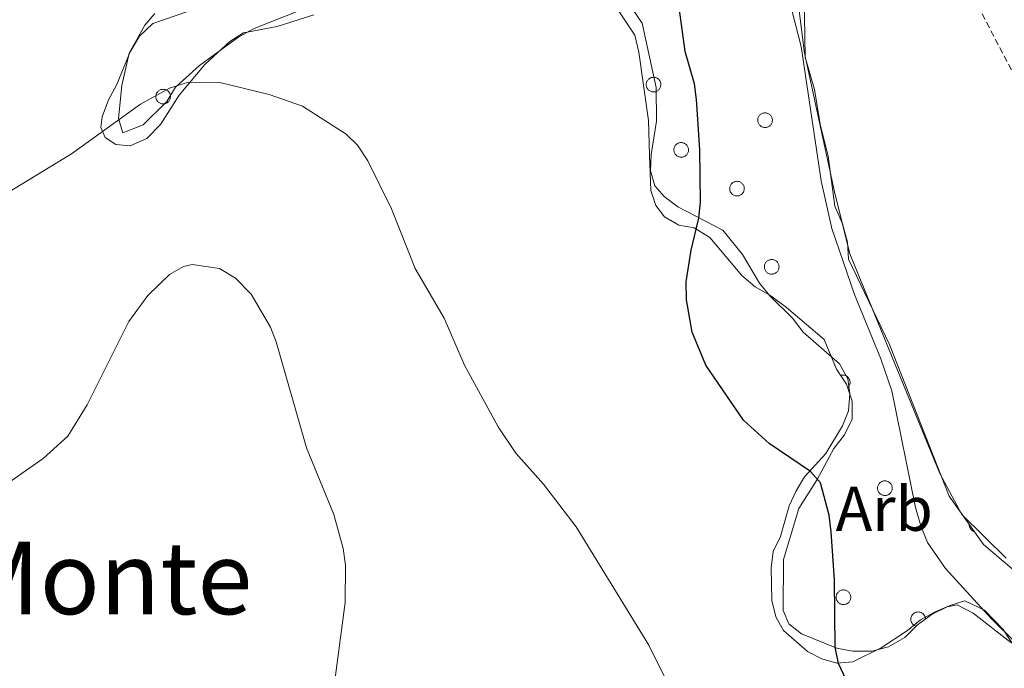
# Model space of a CAD drawing. Units: metres. Extents: x 586336 to 590829, y 4710068 to 4713094.
# Drawn here: x 588787 to 588943, y 4711439 to 4711542 of the extents above; entities that cross this region are included whole.
import ezdxf
from ezdxf.enums import TextEntityAlignment as Align

# ---------------------------------------------------------------- set-up
doc = ezdxf.new("R2010")
doc.units = ezdxf.units.M
doc.header["$MEASUREMENT"] = 0
doc.linetypes.add('TRAZOSX2', pattern=[1.5, 1, -0.5])
for name, color, linetype, lineweight in [('Level 11', 142, 'TRAZOSX2', 13), ('Level 35', 92, 'Continuous', 0), ('Level 36', 19, 'Continuous', 40), ('Level 37', 92, 'Continuous', 0), ('Level 4', 36, 'Continuous', 30), ('Level 45', 19, 'Continuous', 0), ('Level 5', 36, 'Continuous', 0)]:
    doc.layers.add(name, color=color, linetype=linetype, lineweight=lineweight)
doc.styles.add('Arial', font='ARIAL.TTF', dxfattribs={"height": 0.2})

msp = doc.modelspace()

# ---------------------------------------------------------------- linework, layer by layer
at = {"layer": 'Level 11', "color": 142, "linetype": 'TRAZOSX2', "lineweight": 13}
msp.add_polyline3d([(589091.42, 4711430.05, 388.96), (589089.21, 4711431.54, 389.19), (589072.89, 4711430.25, 390.23), (589057.24, 4711431.15, 389.95), (589035.3, 4711434.76, 390.59), (589026.98, 4711438.34, 390.61), (589020.77, 4711443.54, 390.59), (589015.66, 4711450.12, 390.67), (589008.37, 4711457.07, 390.93), (589000.69, 4711462.62, 391.12), (588991.5, 4711467.62, 391.14), (588985.32, 4711470.5, 391.2), (588977.8, 4711475.47, 391.81), (588972.25, 4711481.53, 392.43), (588966.3, 4711488.95, 392.67), (588960.5, 4711498.29, 392.93), (588956.31, 4711508.99, 393.1), (588946.39, 4711530.22, 393.31), (588935.12, 4711551.84, 394.27), (588929.1, 4711561.08, 394.61), (588922.99, 4711567.08, 394.8), (588917.71, 4711570.18, 394.86), (588907.49, 4711574.47, 395), (588905.65, 4711573.56, 395.23)], dxfattribs=at)
at = {"layer": 'Level 35', "color": 92, "linetype": 'Continuous', "lineweight": 0, "ltscale": 0.5}
for points in [[(588903.28, 4711561.19, 402.35), (588905.1, 4711569, 401.73), (588906.41, 4711571.43, 401.76), (588908.17, 4711572.54, 401.73), (588909.79, 4711572.46, 401.76), (588911.22, 4711571.47, 401.74), (588912.79, 4711569.07, 401.76), (588912.89, 4711567.33, 401.76), (588912.85, 4711563.41, 401.76), (588911.48, 4711546.02, 401.84), (588911.63, 4711536.22, 401.92), (588913.11, 4711531.12, 401.92), (588913.99, 4711525.62, 401.92), (588915.27, 4711520.52, 401.92), (588916.33, 4711512.62, 401.92), (588917.52, 4711509.81, 401.92), (588918.31, 4711506.91, 401.92), (588918.5, 4711504.21, 401.92), (588925, 4711490.71, 401.22), (588934.43, 4711466.7, 401.01), (588939.88, 4711459.02, 400.45), (588965.03, 4711437.7, 400.16)], [(588833.7, 4711542.93, 406.32), (588827.89, 4711541.06, 407.44), (588822.59, 4711540.08, 408.8), (588820.39, 4711538.69, 409.36), (588816.47, 4711535.11, 409.44), (588812.35, 4711530.23, 409.36), (588809.43, 4711525.54, 409.36), (588807.23, 4711523.35, 409.28), (588804.62, 4711522.16, 408.88), (588802.32, 4711522.37, 408.4), (588800.63, 4711523.48, 408.08), (588799.94, 4711525.08, 407.92), (588800.14, 4711526.78, 407.76), (588801.15, 4711529.47, 407.76), (588802.46, 4711531.77, 407.92), (588804.59, 4711537.06, 408), (588806.09, 4711539.55, 407.6), (588808.2, 4711541.54, 407.2), (588813.61, 4711543.42, 406.96)], [(588885.23, 4711537.02, 404.22), (588884.64, 4711539.72, 404.22), (588881.56, 4711544.33, 404.78)], [(588944.21, 4711443.51, 400.47), (588938.23, 4711448.13, 400.63), (588935.74, 4711449.44, 400.63), (588934.14, 4711449.15, 400.71), (588931.73, 4711447.96, 400.95), (588929.43, 4711446.27, 401.74), (588927.42, 4711444.28, 402.46), (588924.81, 4711442.79, 403.02), (588922.21, 4711442.1, 403.42), (588919.11, 4711442.11, 403.58), (588916.62, 4711442.62, 403.74), (588911.03, 4711444.85, 404.7), (588909.04, 4711446.46, 405.26), (588908.15, 4711448.56, 405.1), (588908.18, 4711456.65, 404.62), (588910.61, 4711464.74, 403.26), (588913.53, 4711469.33, 402.94), (588916.15, 4711474.21, 402.22), (588917.86, 4711476.4, 402.22), (588919.07, 4711478.9, 402.3), (588919.08, 4711481.7, 402.3), (588918.19, 4711484.4, 402.46), (588916.6, 4711486.8, 402.62), (588914.63, 4711491.51, 402.78), (588908.65, 4711496.54, 402.78), (588906.16, 4711498.44, 402.86), (588903.67, 4711499.85, 402.94), (588901.57, 4711501.66, 402.94), (588896.5, 4711507.68, 403.5), (588894.01, 4711509.19, 403.66), (588891.61, 4711509.6, 403.66), (588889.32, 4711510.91, 403.66), (588887.93, 4711512.72, 403.66), (588887.14, 4711515.12, 403.66), (588886.96, 4711520.72, 404.22), (588886.78, 4711526.21, 404.22), (588885.23, 4711537.02, 404.22)]]:
    msp.add_polyline3d(points, dxfattribs=at)
at = {"layer": 'Level 36', "color": 92, "linetype": 'Continuous', "lineweight": 0}
for points in [[(588886.49, 4711532.29), (588886.54, 4711532.4), (588886.6, 4711532.5), (588886.67, 4711532.6), (588886.74, 4711532.68), (588886.83, 4711532.76), (588886.92, 4711532.83), (588887.02, 4711532.89), (588887.12, 4711532.94), (588887.23, 4711532.98), (588887.34, 4711533.01), (588887.45, 4711533.03), (588887.57, 4711533.04), (588887.69, 4711533.03), (588887.8, 4711533.02), (588887.91, 4711532.99), (588888.02, 4711532.95), (588888.13, 4711532.9), (588888.23, 4711532.84), (588888.32, 4711532.77), (588888.4, 4711532.7), (588888.48, 4711532.61), (588888.55, 4711532.52), (588888.61, 4711532.42), (588888.66, 4711532.31), (588888.69, 4711532.2), (588888.72, 4711532.09), (588888.74, 4711531.97), (588888.74, 4711531.86), (588888.73, 4711531.74), (588888.71, 4711531.63), (588888.68, 4711531.52), (588888.64, 4711531.41), (588888.59, 4711531.3), (588888.53, 4711531.21), (588888.46, 4711531.12), (588888.38, 4711531.03), (588888.29, 4711530.96), (588888.19, 4711530.89), (588888.09, 4711530.84), (588887.99, 4711530.79), (588887.87, 4711530.75), (588887.76, 4711530.73), (588887.65, 4711530.72), (588887.53, 4711530.72), (588887.41, 4711530.73), (588887.3, 4711530.75), (588887.19, 4711530.78), (588887.08, 4711530.83), (588886.98, 4711530.88), (588886.89, 4711530.95), (588886.8, 4711531.02), (588886.71, 4711531.1), (588886.64, 4711531.19), (588886.58, 4711531.29), (588886.52, 4711531.39), (588886.48, 4711531.5), (588886.45, 4711531.61), (588886.43, 4711531.72), (588886.42, 4711531.84), (588886.42, 4711531.96), (588886.43, 4711532.07), (588886.46, 4711532.18), (588886.49, 4711532.29)], [(588808.75, 4711530.39), (588808.8, 4711530.5), (588808.85, 4711530.6), (588808.92, 4711530.7), (588809, 4711530.78), (588809.08, 4711530.86), (588809.17, 4711530.93), (588809.27, 4711530.99), (588809.38, 4711531.04), (588809.48, 4711531.08), (588809.6, 4711531.11), (588809.71, 4711531.13), (588809.83, 4711531.14), (588809.94, 4711531.13), (588810.06, 4711531.12), (588810.17, 4711531.09), (588810.28, 4711531.05), (588810.38, 4711531), (588810.48, 4711530.94), (588810.57, 4711530.87), (588810.66, 4711530.8), (588810.74, 4711530.71), (588810.81, 4711530.62), (588810.87, 4711530.52), (588810.91, 4711530.41), (588810.95, 4711530.3), (588810.98, 4711530.19), (588810.99, 4711530.07), (588811, 4711529.96), (588810.99, 4711529.84), (588810.97, 4711529.73), (588810.94, 4711529.62), (588810.9, 4711529.51), (588810.85, 4711529.4), (588810.78, 4711529.31), (588810.71, 4711529.22), (588810.63, 4711529.13), (588810.54, 4711529.06), (588810.45, 4711528.99), (588810.35, 4711528.93), (588810.24, 4711528.89), (588810.13, 4711528.85), (588810.02, 4711528.83), (588809.9, 4711528.82), (588809.79, 4711528.82), (588809.67, 4711528.83), (588809.56, 4711528.85), (588809.45, 4711528.88), (588809.34, 4711528.93), (588809.24, 4711528.98), (588809.14, 4711529.05), (588809.05, 4711529.12), (588808.97, 4711529.2), (588808.9, 4711529.29), (588808.83, 4711529.39), (588808.78, 4711529.49), (588808.74, 4711529.6), (588808.71, 4711529.71), (588808.68, 4711529.82), (588808.67, 4711529.94), (588808.68, 4711530.06), (588808.69, 4711530.17), (588808.71, 4711530.28), (588808.75, 4711530.39)], [(588904.18, 4711526.66), (588904.22, 4711526.77), (588904.28, 4711526.87), (588904.35, 4711526.96), (588904.42, 4711527.05), (588904.51, 4711527.13), (588904.6, 4711527.2), (588904.7, 4711527.26), (588904.8, 4711527.31), (588904.91, 4711527.35), (588905.02, 4711527.38), (588905.14, 4711527.4), (588905.25, 4711527.41), (588905.37, 4711527.4), (588905.48, 4711527.38), (588905.59, 4711527.36), (588905.7, 4711527.32), (588905.81, 4711527.27), (588905.91, 4711527.21), (588906, 4711527.14), (588906.09, 4711527.06), (588906.16, 4711526.98), (588906.23, 4711526.88), (588906.29, 4711526.78), (588906.34, 4711526.68), (588906.38, 4711526.57), (588906.4, 4711526.46), (588906.42, 4711526.34), (588906.42, 4711526.22), (588906.41, 4711526.11), (588906.4, 4711526), (588906.37, 4711525.88), (588906.32, 4711525.78), (588906.27, 4711525.67), (588906.21, 4711525.57), (588906.14, 4711525.48), (588906.06, 4711525.4), (588905.97, 4711525.32), (588905.87, 4711525.26), (588905.77, 4711525.2), (588905.67, 4711525.16), (588905.56, 4711525.12), (588905.44, 4711525.1), (588905.33, 4711525.08), (588905.21, 4711525.08), (588905.1, 4711525.09), (588904.98, 4711525.12), (588904.87, 4711525.15), (588904.77, 4711525.19), (588904.66, 4711525.25), (588904.57, 4711525.31), (588904.48, 4711525.39), (588904.4, 4711525.47), (588904.32, 4711525.56), (588904.26, 4711525.66), (588904.21, 4711525.76), (588904.16, 4711525.87), (588904.13, 4711525.98), (588904.11, 4711526.09), (588904.1, 4711526.21), (588904.1, 4711526.32), (588904.11, 4711526.44), (588904.14, 4711526.55), (588904.18, 4711526.66)], [(588890.88, 4711521.95), (588890.93, 4711522.06), (588890.98, 4711522.16), (588891.05, 4711522.25), (588891.13, 4711522.34), (588891.21, 4711522.42), (588891.3, 4711522.49), (588891.4, 4711522.55), (588891.5, 4711522.6), (588891.61, 4711522.64), (588891.72, 4711522.67), (588891.84, 4711522.69), (588891.95, 4711522.7), (588892.07, 4711522.69), (588892.18, 4711522.68), (588892.3, 4711522.65), (588892.41, 4711522.61), (588892.51, 4711522.56), (588892.61, 4711522.5), (588892.7, 4711522.43), (588892.79, 4711522.35), (588892.87, 4711522.27), (588892.93, 4711522.17), (588892.99, 4711522.07), (588893.04, 4711521.97), (588893.08, 4711521.86), (588893.11, 4711521.75), (588893.12, 4711521.63), (588893.13, 4711521.52), (588893.12, 4711521.4), (588893.1, 4711521.29), (588893.07, 4711521.17), (588893.03, 4711521.07), (588892.97, 4711520.96), (588892.91, 4711520.86), (588892.84, 4711520.77), (588892.76, 4711520.69), (588892.67, 4711520.62), (588892.58, 4711520.55), (588892.47, 4711520.49), (588892.37, 4711520.45), (588892.26, 4711520.41), (588892.15, 4711520.39), (588892.03, 4711520.38), (588891.91, 4711520.38), (588891.8, 4711520.38), (588891.69, 4711520.41), (588891.57, 4711520.44), (588891.47, 4711520.48), (588891.37, 4711520.54), (588891.27, 4711520.6), (588891.18, 4711520.68), (588891.1, 4711520.76), (588891.03, 4711520.85), (588890.96, 4711520.95), (588890.91, 4711521.05), (588890.87, 4711521.16), (588890.83, 4711521.27), (588890.81, 4711521.38), (588890.8, 4711521.5), (588890.8, 4711521.61), (588890.82, 4711521.73), (588890.84, 4711521.84), (588890.88, 4711521.95)], [(588899.73, 4711515.81), (588899.77, 4711515.92), (588899.83, 4711516.02), (588899.9, 4711516.11), (588899.97, 4711516.2), (588900.06, 4711516.28), (588900.15, 4711516.35), (588900.25, 4711516.41), (588900.35, 4711516.46), (588900.46, 4711516.5), (588900.57, 4711516.53), (588900.69, 4711516.55), (588900.8, 4711516.56), (588900.92, 4711516.55), (588901.03, 4711516.54), (588901.14, 4711516.51), (588901.25, 4711516.47), (588901.36, 4711516.42), (588901.46, 4711516.36), (588901.55, 4711516.29), (588901.63, 4711516.21), (588901.71, 4711516.13), (588901.78, 4711516.03), (588901.84, 4711515.94), (588901.89, 4711515.83), (588901.93, 4711515.72), (588901.95, 4711515.61), (588901.97, 4711515.49), (588901.97, 4711515.38), (588901.96, 4711515.26), (588901.95, 4711515.15), (588901.91, 4711515.04), (588901.87, 4711514.93), (588901.82, 4711514.82), (588901.76, 4711514.73), (588901.69, 4711514.63), (588901.61, 4711514.55), (588901.52, 4711514.48), (588901.42, 4711514.41), (588901.32, 4711514.35), (588901.22, 4711514.31), (588901.11, 4711514.27), (588900.99, 4711514.25), (588900.88, 4711514.24), (588900.76, 4711514.24), (588900.65, 4711514.25), (588900.53, 4711514.27), (588900.42, 4711514.3), (588900.31, 4711514.35), (588900.21, 4711514.4), (588900.12, 4711514.46), (588900.03, 4711514.54), (588899.95, 4711514.62), (588899.87, 4711514.71), (588899.81, 4711514.81), (588899.75, 4711514.91), (588899.71, 4711515.02), (588899.68, 4711515.13), (588899.66, 4711515.24), (588899.65, 4711515.36), (588899.65, 4711515.47), (588899.66, 4711515.59), (588899.69, 4711515.7), (588899.73, 4711515.81)], [(588905.23, 4711503.42), (588905.28, 4711503.53), (588905.33, 4711503.63), (588905.4, 4711503.73), (588905.48, 4711503.81), (588905.56, 4711503.89), (588905.65, 4711503.96), (588905.75, 4711504.02), (588905.86, 4711504.08), (588905.97, 4711504.12), (588906.08, 4711504.14), (588906.19, 4711504.16), (588906.31, 4711504.17), (588906.42, 4711504.16), (588906.54, 4711504.15), (588906.65, 4711504.12), (588906.76, 4711504.08), (588906.86, 4711504.03), (588906.96, 4711503.97), (588907.05, 4711503.9), (588907.14, 4711503.83), (588907.22, 4711503.74), (588907.29, 4711503.65), (588907.35, 4711503.55), (588907.39, 4711503.44), (588907.43, 4711503.33), (588907.46, 4711503.22), (588907.47, 4711503.1), (588907.48, 4711502.99), (588907.47, 4711502.87), (588907.45, 4711502.76), (588907.42, 4711502.65), (588907.38, 4711502.54), (588907.33, 4711502.44), (588907.26, 4711502.34), (588907.19, 4711502.25), (588907.11, 4711502.16), (588907.02, 4711502.09), (588906.93, 4711502.02), (588906.83, 4711501.97), (588906.72, 4711501.92), (588906.61, 4711501.88), (588906.5, 4711501.86), (588906.38, 4711501.85), (588906.27, 4711501.85), (588906.15, 4711501.86), (588906.04, 4711501.88), (588905.93, 4711501.91), (588905.82, 4711501.96), (588905.72, 4711502.01), (588905.62, 4711502.08), (588905.53, 4711502.15), (588905.45, 4711502.23), (588905.38, 4711502.32), (588905.31, 4711502.42), (588905.26, 4711502.52), (588905.22, 4711502.63), (588905.19, 4711502.74), (588905.16, 4711502.86), (588905.15, 4711502.97), (588905.16, 4711503.09), (588905.17, 4711503.2), (588905.19, 4711503.31), (588905.23, 4711503.42)], [(588923.17, 4711468.36), (588923.22, 4711468.46), (588923.28, 4711468.56), (588923.35, 4711468.66), (588923.42, 4711468.75), (588923.51, 4711468.83), (588923.6, 4711468.9), (588923.7, 4711468.96), (588923.8, 4711469.01), (588923.91, 4711469.05), (588924.02, 4711469.08), (588924.13, 4711469.1), (588924.25, 4711469.1), (588924.37, 4711469.1), (588924.48, 4711469.08), (588924.59, 4711469.06), (588924.7, 4711469.02), (588924.81, 4711468.97), (588924.91, 4711468.91), (588925, 4711468.84), (588925.09, 4711468.76), (588925.16, 4711468.67), (588925.23, 4711468.58), (588925.29, 4711468.48), (588925.34, 4711468.38), (588925.38, 4711468.27), (588925.4, 4711468.15), (588925.42, 4711468.04), (588925.42, 4711467.92), (588925.41, 4711467.81), (588925.39, 4711467.69), (588925.36, 4711467.58), (588925.32, 4711467.47), (588925.27, 4711467.37), (588925.21, 4711467.27), (588925.14, 4711467.18), (588925.06, 4711467.1), (588924.97, 4711467.02), (588924.87, 4711466.96), (588924.77, 4711466.9), (588924.67, 4711466.85), (588924.56, 4711466.82), (588924.44, 4711466.8), (588924.33, 4711466.78), (588924.21, 4711466.78), (588924.1, 4711466.79), (588923.98, 4711466.81), (588923.87, 4711466.85), (588923.76, 4711466.89), (588923.66, 4711466.95), (588923.57, 4711467.01), (588923.48, 4711467.08), (588923.39, 4711467.17), (588923.32, 4711467.26), (588923.26, 4711467.35), (588923.21, 4711467.46), (588923.16, 4711467.56), (588923.13, 4711467.68), (588923.11, 4711467.79), (588923.1, 4711467.9), (588923.1, 4711468.02), (588923.11, 4711468.14), (588923.14, 4711468.25), (588923.17, 4711468.36)], [(588916.61, 4711451.08), (588916.65, 4711451.18), (588916.71, 4711451.28), (588916.78, 4711451.38), (588916.85, 4711451.46), (588916.94, 4711451.54), (588917.03, 4711451.61), (588917.13, 4711451.68), (588917.23, 4711451.73), (588917.34, 4711451.77), (588917.45, 4711451.8), (588917.57, 4711451.82), (588917.68, 4711451.82), (588917.8, 4711451.82), (588917.91, 4711451.8), (588918.02, 4711451.77), (588918.13, 4711451.73), (588918.24, 4711451.68), (588918.34, 4711451.62), (588918.43, 4711451.56), (588918.51, 4711451.48), (588918.59, 4711451.39), (588918.66, 4711451.3), (588918.72, 4711451.2), (588918.77, 4711451.09), (588918.81, 4711450.98), (588918.83, 4711450.87), (588918.85, 4711450.76), (588918.85, 4711450.64), (588918.84, 4711450.52), (588918.83, 4711450.41), (588918.79, 4711450.3), (588918.75, 4711450.19), (588918.7, 4711450.09), (588918.64, 4711449.99), (588918.57, 4711449.9), (588918.49, 4711449.81), (588918.4, 4711449.74), (588918.3, 4711449.67), (588918.2, 4711449.62), (588918.1, 4711449.57), (588917.99, 4711449.54), (588917.87, 4711449.51), (588917.76, 4711449.5), (588917.64, 4711449.5), (588917.53, 4711449.51), (588917.41, 4711449.53), (588917.3, 4711449.56), (588917.19, 4711449.61), (588917.09, 4711449.66), (588917, 4711449.73), (588916.91, 4711449.8), (588916.83, 4711449.88), (588916.75, 4711449.97), (588916.69, 4711450.07), (588916.63, 4711450.17), (588916.59, 4711450.28), (588916.56, 4711450.39), (588916.54, 4711450.51), (588916.53, 4711450.62), (588916.53, 4711450.74), (588916.54, 4711450.85), (588916.57, 4711450.96), (588916.61, 4711451.08)]]:
    msp.add_lwpolyline(points, close=True, dxfattribs=at)
for points in [[(588918.37, 4711483.86), (588918.44, 4711483.93), (588918.51, 4711484), (588918.56, 4711484.09), (588918.61, 4711484.17), (588918.65, 4711484.26), (588918.69, 4711484.36), (588918.71, 4711484.46), (588918.73, 4711484.55), (588918.74, 4711484.65), (588918.74, 4711484.75), (588918.73, 4711484.85), (588918.71, 4711484.95), (588918.69, 4711485.05), (588918.65, 4711485.14), (588918.61, 4711485.23), (588918.56, 4711485.32), (588918.5, 4711485.4), (588918.44, 4711485.48), (588918.37, 4711485.55), (588918.29, 4711485.61), (588918.21, 4711485.67), (588918.13, 4711485.72), (588918.04, 4711485.77), (588917.94, 4711485.8), (588917.85, 4711485.83), (588917.75, 4711485.85), (588917.65, 4711485.86), (588917.55, 4711485.86), (588917.45, 4711485.86), (588917.35, 4711485.84), (588917.26, 4711485.82)], [(588937.63, 4711462.19), (588937.63, 4711462.14), (588937.63, 4711462.09), (588937.64, 4711462.04), (588937.64, 4711462), (588937.65, 4711461.95), (588937.66, 4711461.9), (588937.67, 4711461.86), (588937.69, 4711461.81), (588937.7, 4711461.77), (588937.72, 4711461.72), (588937.74, 4711461.68), (588937.76, 4711461.64), (588937.78, 4711461.6), (588937.81, 4711461.56), (588937.83, 4711461.52), (588937.86, 4711461.48), (588937.89, 4711461.44), (588937.92, 4711461.4), (588937.95, 4711461.37), (588937.98, 4711461.34), (588938.02, 4711461.3), (588938.05, 4711461.27), (588938.09, 4711461.24), (588938.13, 4711461.22), (588938.17, 4711461.19), (588938.21, 4711461.16), (588938.25, 4711461.14), (588938.29, 4711461.12), (588938.34, 4711461.1), (588938.38, 4711461.08), (588938.43, 4711461.07)], [(588930.7, 4711447.2), (588930.68, 4711447.36), (588930.64, 4711447.53), (588930.58, 4711447.68), (588930.5, 4711447.82), (588930.4, 4711447.95), (588930.28, 4711448.06), (588930.15, 4711448.16), (588930, 4711448.24), (588929.84, 4711448.29), (588929.68, 4711448.32), (588929.52, 4711448.33), (588929.35, 4711448.32), (588929.19, 4711448.28), (588929.04, 4711448.22), (588928.9, 4711448.14), (588928.77, 4711448.04), (588928.65, 4711447.92), (588928.55, 4711447.79), (588928.48, 4711447.64), (588928.42, 4711447.49), (588928.39, 4711447.33), (588928.38, 4711447.16), (588928.39, 4711447), (588928.43, 4711446.84), (588928.48, 4711446.68), (588928.56, 4711446.54), (588928.66, 4711446.41), (588928.78, 4711446.29), (588928.91, 4711446.19), (588929.06, 4711446.11), (588929.21, 4711446.06)]]:
    msp.add_lwpolyline(points, dxfattribs=at)
for points in [[(588888.89, 4711603.89, 398.45), (588895, 4711596.51, 397.17), (588900.17, 4711590.21, 396.72), (588903.66, 4711583.36, 395.8), (588909.38, 4711573.44, 395.25), (588911.72, 4711565.15, 395.16), (588911.81, 4711562.6, 395.28), (588910.68, 4711551.26, 395.59), (588910.44, 4711545.25, 395.68), (588911.54, 4711536.85, 395.88), (588916.29, 4711514.9, 396.12), (588918.7, 4711505.09, 395.86), (588932.99, 4711470.27, 394.87), (588936.46, 4711463.79, 394.61), (588943.47, 4711456.87, 394.26)], [(588808.54, 4711543.14, 403.02), (588806.93, 4711541.28, 403.34), (588804.42, 4711536.84, 404.04), (588803.29, 4711531.74, 405.08), (588802.77, 4711526.53, 406.4), (588803.42, 4711524.26, 406.65), (588806.67, 4711525.53, 406.65), (588810.44, 4711529.19, 406.6), (588811.79, 4711531.47, 406.49), (588815.58, 4711534.93, 405.74), (588821.84, 4711539.46, 403.8), (588824.24, 4711540.79, 403.36), (588834.16, 4711544.69, 402.52)], [(588884.31, 4711543.76, 401.84), (588885.78, 4711541.63, 401.84)], [(588885.78, 4711541.63, 401.84), (588888.02, 4711531.44, 401.79), (588888.07, 4711526.11, 401.77), (588887.23, 4711520.79, 401.68), (588887.08, 4711518.23, 401.45), (588887.81, 4711515.83, 401.18), (588889.26, 4711514.15, 401.05), (588891.43, 4711512.54, 400.97), (588898.58, 4711508.81, 400.3), (588901.7, 4711504.94, 399.93), (588904.36, 4711500.43, 399.39), (588906.01, 4711498.42, 399.12), (588909.59, 4711494.87, 398.64), (588911.28, 4711492.68, 398.5), (588917.04, 4711487.64, 398.46), (588918.39, 4711485.26, 398.22), (588918.7, 4711482.9, 398.29), (588918.47, 4711480.18, 398.27), (588917.56, 4711477.82, 398.38), (588914.9, 4711473.46, 399.66), (588911.51, 4711469.73, 400.51), (588910.18, 4711467.54, 400.93), (588909.09, 4711465.16, 401.49), (588907.73, 4711460.29, 402.57), (588906.56, 4711457.9, 402.8), (588906.23, 4711455.32, 402.92), (588906.32, 4711450.12, 402.92), (588906.95, 4711447.58, 402.92), (588908.18, 4711445.4, 402.84), (588912.01, 4711442.06, 402.09), (588914.24, 4711440.91, 401.85), (588916.66, 4711440.22, 401.65), (588919.16, 4711440.41, 400.67), (588923.65, 4711442.63, 399.41), (588927.83, 4711445.37, 398.62), (588929.88, 4711447.08, 398.08), (588932.11, 4711448.28, 397.62), (588934.47, 4711449.3, 396.72), (588936.95, 4711450.09, 396.48), (588940.06, 4711448.6, 396), (588943.01, 4711445.53, 396.11)], [(588943.01, 4711445.53, 396.11), (588945.11, 4711442.32, 396.18)]]:
    msp.add_polyline3d(points, dxfattribs=at)
at = {"layer": 'Level 4', "color": 36, "linetype": 'Continuous', "lineweight": 30}
msp.add_polyline3d([(588918.12, 4711437.58, 400), (588916.88, 4711440.17, 400), (588916.38, 4711442.74, 400), (588916.26, 4711453.43, 400), (588915.76, 4711461, 400), (588915.4, 4711463.64, 400), (588914.03, 4711468.77, 400), (588912.45, 4711470.57, 400), (588905.9, 4711475.02, 400), (588901.83, 4711478.73, 400), (588895.86, 4711487.41, 400), (588893.72, 4711492.68, 400), (588892.82, 4711497.78, 400), (588892.75, 4711500.62, 400), (588893.56, 4711505.66, 400), (588894.78, 4711510.74, 400), (588895, 4711513.23, 400), (588894.92, 4711521.52, 400), (588894.39, 4711529.54, 400), (588894.06, 4711532.02, 400), (588892.62, 4711537.11, 400), (588891.54, 4711544.87, 400)], dxfattribs=at)
at = {"layer": 'Level 5', "color": 36, "linetype": 'Continuous', "lineweight": 0}
for points in [[(588948.61, 4711439.9, 395), (588941.16, 4711447.26, 395), (588933.85, 4711455.23, 395), (588931, 4711459.34, 395), (588929.95, 4711461.98, 395), (588929.11, 4711464.89, 395), (588925.34, 4711483.34, 395), (588923.61, 4711488.43, 395), (588919.44, 4711498.6, 395), (588915.85, 4711509.06, 395), (588914.18, 4711516.65, 395), (588910.97, 4711537.9, 395), (588909.1, 4711545.37, 395)], [(588785.18, 4711514.73, 405), (588795.28, 4711520.92, 405), (588806.23, 4711528.8, 405), (588810.83, 4711531.32, 405), (588813.84, 4711532.27, 405), (588818.84, 4711532.23, 405), (588826.66, 4711530.32, 405), (588831.93, 4711528.45, 405), (588838.87, 4711524.01, 405), (588840.67, 4711522.28, 405), (588842.3, 4711519.79, 405), (588846.02, 4711512.18, 405), (588849.78, 4711502.74, 405), (588854.4, 4711494.9, 405), (588857.6, 4711487.41, 405), (588862.93, 4711477.64, 405), (588865.74, 4711473.51, 405), (588870.12, 4711468.6, 405), (588875.33, 4711461.82, 405), (588886.85, 4711443.08, 405), (588892.88, 4711430.91, 405)], [(588784.08, 4711467.92, 410), (588790.83, 4711472.65, 410), (588794.7, 4711476.2, 410), (588797.81, 4711481.13, 410), (588804.39, 4711494.36, 410), (588807.4, 4711498.45, 410), (588810.83, 4711501.82, 410), (588813.05, 4711503.06, 410), (588814.45, 4711503.36, 410), (588818.76, 4711502.72, 410), (588821.31, 4711501.19, 410), (588823.77, 4711498.7, 410), (588826.83, 4711493.47, 410), (588827.76, 4711491.15, 410), (588832.55, 4711474.35, 410), (588836.88, 4711463.76, 410), (588838.37, 4711458.37, 410), (588838.77, 4711455.74, 410), (588838.71, 4711449.85, 410), (588836.97, 4711436.67, 410)]]:
    msp.add_polyline3d(points, dxfattribs=at)

# ---------------------------------------------------------------- texts
at = {"layer": 'Level 37', "color": 92, "linetype": 'Continuous', "lineweight": 0, "style": 'Arial'}
msp.add_text('Arb', height=7, dxfattribs=at).set_placement((588924.15, 4711464.68, 397.93), align=Align.MIDDLE_CENTER)
at = {"layer": 'Level 45', "color": 19, "linetype": 'Continuous', "lineweight": 0, "style": 'Arial'}
msp.add_text('El Monte', height=11.5, dxfattribs=at).set_placement((588792.15, 4711453.72, 411.83), align=Align.MIDDLE_CENTER)

doc.saveas('drawing.dxf')
